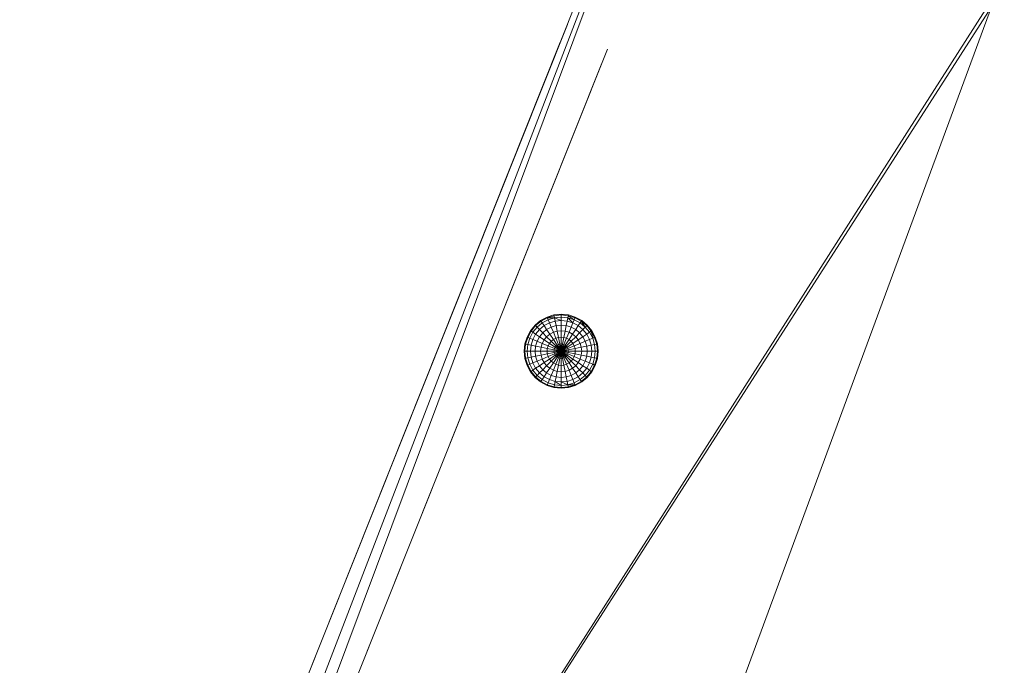
# Model space of a CAD drawing. Units: inches. Extents: x 10 to 6030, y 5 to 4262.
# Drawn here: x 461 to 754, y 3615 to 3807 of the extents above; entities that cross this region are included whole.
import ezdxf

# ---------------------------------------------------------------- set-up
doc = ezdxf.new("R2010")
doc.units = ezdxf.units.IN
doc.header["$MEASUREMENT"] = 0

# ---------------------------------------------------------------- blocks, each defined once
blk = doc.blocks.new('1045_DWG-673246-South')
at = {"lineweight": 9}
for p, q in [((36368.67, 1663.83), (36148.95, 1076.46)), ((36368.67, 1663.83), (36149.8, 1094.74)), ((36162.62, 1147.61), (36368.67, 1663.83)), ((36244.47, 1225.88), (36442.24, 1535.24)), ((36244.44, 1225.15), (36438.46, 1527.27)), ((36297.97, 1147.24), (36438.46, 1527.27)), ((36162.62, 1147.61), (36312.09, 1522.08)), ((36162.62, 1147.61), (36309.96, 1516.74)), ((36175.48, 1142.82), (36324, 1514.67)), ((36175.48, 1142.82), (36322.34, 1510.49)), ((36306.04, 1434.94), (36304.13, 1433.93)), ((36306.12, 1434.75), (36304.13, 1433.93)), ((36306.12, 1434.75), (36304.25, 1433.75)), ((36308.1, 1435.57), (36306.04, 1434.94)), ((36306.12, 1434.75), (36306.04, 1434.94)), ((36306.04, 1434.94), (36306.36, 1434.17)), ((36308.14, 1435.36), (36306.12, 1434.75)), ((36308.26, 1434.75), (36306.12, 1434.75)), ((36306.36, 1434.17), (36306.12, 1434.75)), ((36308.26, 1434.75), (36306.36, 1434.17)), ((36310.25, 1435.78), (36308.1, 1435.57)), ((36308.14, 1435.36), (36308.1, 1435.57)), ((36308.1, 1435.57), (36308.26, 1434.75)), ((36310.25, 1435.57), (36308.14, 1435.36)), ((36308.26, 1434.75), (36308.14, 1435.36)), ((36310.25, 1434.94), (36308.26, 1434.75)), ((36310.25, 1433.93), (36308.26, 1434.75)), ((36308.46, 1433.75), (36308.26, 1434.75)), ((36310.25, 1435.78), (36312.39, 1435.57)), ((36310.25, 1435.57), (36310.25, 1435.78)), ((36310.25, 1435.78), (36310.25, 1434.94)), ((36310.25, 1434.94), (36310.25, 1435.57)), ((36310.25, 1435.57), (36312.35, 1435.36)), ((36310.25, 1433.93), (36310.25, 1434.94)), ((36310.25, 1434.94), (36312.23, 1434.75)), ((36312.03, 1433.75), (36312.23, 1434.75)), ((36312.39, 1435.57), (36312.23, 1434.75)), ((36312.23, 1434.75), (36312.35, 1435.36)), ((36313.75, 1433.23), (36312.23, 1434.75)), ((36314.14, 1434.17), (36312.23, 1434.75)), ((36312.35, 1435.36), (36312.39, 1435.57)), ((36314.14, 1434.17), (36312.35, 1435.36)), ((36314.38, 1434.75), (36312.35, 1435.36)), ((36314.46, 1434.94), (36312.39, 1435.57)), ((36314.46, 1434.94), (36314.14, 1434.17)), ((36314.14, 1434.17), (36314.38, 1434.75)), ((36314.38, 1434.75), (36314.46, 1434.94)), ((36316.24, 1433.75), (36314.38, 1434.75)), ((36316.36, 1433.93), (36314.46, 1434.94)), ((36302.47, 1432.56), (36301.1, 1430.89)), ((36302.62, 1432.41), (36301.27, 1430.77)), ((36303.06, 1431.97), (36301.79, 1430.43)), ((36304.13, 1433.93), (36302.47, 1432.56)), ((36302.62, 1432.41), (36302.47, 1432.56)), ((36302.47, 1432.56), (36303.06, 1431.97)), ((36304.25, 1433.75), (36302.62, 1432.41)), ((36303.06, 1431.97), (36302.62, 1432.41)), ((36304.6, 1433.23), (36303.06, 1431.97)), ((36303.78, 1431.25), (36303.06, 1431.97)), ((36305.16, 1432.39), (36303.78, 1431.25)), ((36304.25, 1433.75), (36304.13, 1433.93)), ((36304.13, 1433.93), (36304.6, 1433.23)), ((36304.6, 1433.23), (36304.25, 1433.75)), ((36306.36, 1434.17), (36304.6, 1433.23)), ((36305.16, 1432.39), (36304.6, 1433.23)), ((36306.75, 1433.23), (36305.16, 1432.39)), ((36305.92, 1431.25), (36305.16, 1432.39)), ((36307.27, 1431.97), (36305.92, 1431.25)), ((36306.75, 1433.23), (36306.36, 1434.17)), ((36308.46, 1433.75), (36306.75, 1433.23)), ((36307.27, 1431.97), (36306.75, 1433.23)), ((36308.73, 1432.41), (36307.27, 1431.97)), ((36307.91, 1430.43), (36307.27, 1431.97)), ((36310.25, 1433.93), (36308.46, 1433.75)), ((36308.73, 1432.41), (36308.46, 1433.75)), ((36310.25, 1432.56), (36308.73, 1432.41)), ((36309.05, 1430.77), (36308.73, 1432.41)), ((36310.25, 1432.56), (36310.25, 1433.93)), ((36310.25, 1433.93), (36312.03, 1433.75)), ((36310.25, 1430.89), (36310.25, 1432.56)), ((36310.25, 1432.56), (36311.76, 1432.41)), ((36311.44, 1430.77), (36311.76, 1432.41)), ((36311.76, 1432.41), (36312.03, 1433.75)), ((36313.22, 1431.97), (36311.76, 1432.41)), ((36313.75, 1433.23), (36312.03, 1433.75)), ((36312.59, 1430.43), (36313.22, 1431.97)), ((36313.22, 1431.97), (36313.75, 1433.23)), ((36314.57, 1431.25), (36313.22, 1431.97)), ((36313.75, 1433.23), (36314.14, 1434.17)), ((36315.33, 1432.39), (36313.75, 1433.23)), ((36315.89, 1433.23), (36314.14, 1434.17)), ((36314.57, 1431.25), (36315.33, 1432.39)), ((36315.33, 1432.39), (36315.89, 1433.23)), ((36316.72, 1431.25), (36315.33, 1432.39)), ((36316.36, 1433.93), (36315.89, 1433.23)), ((36315.89, 1433.23), (36316.24, 1433.75)), ((36317.43, 1431.97), (36315.89, 1433.23)), ((36316.24, 1433.75), (36316.36, 1433.93)), ((36317.23, 1432.27), (36316.24, 1433.75)), ((36317.88, 1432.41), (36316.24, 1433.75)), ((36318.03, 1432.56), (36316.36, 1433.93)), ((36317.88, 1432.41), (36316.36, 1433.93)), ((36316.72, 1431.25), (36317.43, 1431.97)), ((36317.43, 1431.97), (36317.88, 1432.41)), ((36318.7, 1430.43), (36317.43, 1431.97)), ((36318.03, 1432.56), (36317.74, 1432.27)), ((36317.88, 1432.41), (36318.03, 1432.56)), ((36319.22, 1430.77), (36317.88, 1432.41)), ((36319.39, 1430.89), (36318.03, 1432.56)), ((36319.22, 1430.77), (36318.03, 1432.56)), ((36300.08, 1428.99), (36299.46, 1426.93)), ((36300.28, 1428.91), (36299.66, 1426.88)), ((36301.1, 1430.89), (36300.08, 1428.99)), ((36300.28, 1428.91), (36300.08, 1428.99)), ((36300.08, 1428.99), (36300.86, 1428.67)), ((36301.27, 1430.77), (36300.28, 1428.91)), ((36300.86, 1428.67), (36300.28, 1428.91)), ((36300.86, 1428.67), (36300.28, 1426.76)), ((36301.79, 1430.43), (36300.86, 1428.67)), ((36301.79, 1428.28), (36300.86, 1428.67)), ((36301.27, 1430.77), (36301.1, 1430.89)), ((36301.1, 1430.89), (36301.79, 1430.43)), ((36301.79, 1430.43), (36301.27, 1430.77)), ((36302.64, 1429.86), (36301.79, 1430.43)), ((36302.64, 1429.86), (36301.79, 1428.28)), ((36303.78, 1431.25), (36302.64, 1429.86)), ((36303.78, 1429.1), (36302.64, 1429.86)), ((36303.78, 1429.1), (36303.06, 1427.76)), ((36304.75, 1430.28), (36303.78, 1431.25)), ((36304.75, 1430.28), (36303.78, 1429.1)), ((36305.16, 1428.17), (36303.78, 1429.1)), ((36305.92, 1431.25), (36304.75, 1430.28)), ((36305.92, 1429.1), (36304.75, 1430.28)), ((36305.92, 1429.1), (36305.16, 1428.17)), ((36306.85, 1429.86), (36305.92, 1431.25)), ((36306.85, 1429.86), (36305.92, 1429.1)), ((36307.27, 1427.76), (36305.92, 1429.1)), ((36307.91, 1430.43), (36306.85, 1429.86)), ((36307.91, 1428.28), (36306.85, 1429.86)), ((36309.05, 1430.77), (36307.91, 1430.43)), ((36308.64, 1428.67), (36307.91, 1430.43)), ((36308.64, 1428.67), (36307.91, 1428.28)), ((36309.42, 1428.91), (36308.64, 1428.67)), ((36309.42, 1426.76), (36308.64, 1428.67)), ((36310.25, 1430.89), (36309.05, 1430.77)), ((36309.42, 1428.91), (36309.05, 1430.77)), ((36310.25, 1428.99), (36309.42, 1428.91)), ((36309.83, 1426.88), (36309.42, 1428.91)), ((36310.25, 1428.99), (36310.25, 1430.89)), ((36310.25, 1430.89), (36311.44, 1430.77)), ((36310.25, 1426.93), (36310.25, 1428.99)), ((36310.25, 1428.99), (36311.07, 1428.91)), ((36310.67, 1426.88), (36311.07, 1428.91)), ((36311.07, 1428.91), (36311.44, 1430.77)), ((36311.86, 1428.67), (36311.07, 1428.91)), ((36311.07, 1426.76), (36311.86, 1428.67)), ((36312.59, 1430.43), (36311.44, 1430.77)), ((36311.86, 1428.67), (36312.59, 1430.43)), ((36312.59, 1428.28), (36311.86, 1428.67)), ((36313.64, 1429.86), (36312.59, 1430.43)), ((36312.59, 1428.28), (36313.64, 1429.86)), ((36313.22, 1427.76), (36314.57, 1429.1)), ((36313.64, 1429.86), (36314.57, 1431.25)), ((36314.57, 1429.1), (36313.64, 1429.86)), ((36315.75, 1430.28), (36314.57, 1431.25)), ((36314.57, 1429.1), (36315.75, 1430.28)), ((36315.33, 1428.17), (36314.57, 1429.1)), ((36315.33, 1428.17), (36316.72, 1429.1)), ((36315.75, 1430.28), (36316.72, 1431.25)), ((36316.72, 1429.1), (36315.75, 1430.28)), ((36317.85, 1429.86), (36316.72, 1431.25)), ((36316.72, 1429.1), (36317.85, 1429.86)), ((36317.43, 1427.76), (36316.72, 1429.1)), ((36317.85, 1429.86), (36318.7, 1430.43)), ((36318.7, 1428.28), (36317.85, 1429.86)), ((36318.7, 1430.43), (36319.22, 1430.77)), ((36319.64, 1428.67), (36318.7, 1430.43)), ((36318.7, 1428.28), (36319.64, 1428.67)), ((36319.39, 1430.89), (36319.11, 1430.7)), ((36319.22, 1430.77), (36319.39, 1430.89)), ((36319.64, 1428.67), (36319.22, 1430.77)), ((36320.22, 1428.91), (36319.22, 1430.77)), ((36320.41, 1428.99), (36319.39, 1430.89)), ((36320.41, 1428.99), (36319.64, 1428.67)), ((36319.64, 1428.67), (36320.22, 1428.91)), ((36320.22, 1426.76), (36319.64, 1428.67)), ((36320.22, 1428.91), (36320.41, 1428.99)), ((36320.83, 1426.88), (36320.22, 1428.91)), ((36321.04, 1426.93), (36320.41, 1428.99)), ((36299.46, 1426.93), (36299.24, 1424.78)), ((36299.66, 1426.88), (36299.46, 1426.93)), ((36299.46, 1426.93), (36300.28, 1426.76)), ((36299.66, 1426.88), (36299.46, 1424.78)), ((36300.28, 1426.76), (36299.66, 1426.88)), ((36300.28, 1426.76), (36300.08, 1424.78)), ((36301.27, 1426.56), (36300.28, 1426.76)), ((36301.27, 1426.56), (36301.1, 1424.78)), ((36301.79, 1428.28), (36301.27, 1426.56)), ((36302.62, 1426.3), (36301.27, 1426.56)), ((36303.06, 1427.76), (36301.79, 1428.28)), ((36302.62, 1426.3), (36302.47, 1424.78)), ((36303.06, 1427.76), (36302.62, 1426.3)), ((36304.25, 1425.97), (36302.62, 1426.3)), ((36304.6, 1427.12), (36303.06, 1427.76)), ((36304.25, 1425.97), (36304.13, 1424.78)), ((36304.6, 1427.12), (36304.25, 1425.97)), ((36306.12, 1425.6), (36304.25, 1425.97)), ((36305.16, 1428.17), (36304.6, 1427.12)), ((36306.36, 1426.39), (36304.6, 1427.12)), ((36306.75, 1427.12), (36305.16, 1428.17)), ((36306.12, 1425.6), (36306.04, 1424.78)), ((36306.36, 1426.39), (36306.12, 1425.6)), ((36308.14, 1425.2), (36306.12, 1425.6)), ((36306.75, 1427.12), (36306.36, 1426.39)), ((36308.26, 1425.6), (36306.36, 1426.39)), ((36307.27, 1427.76), (36306.75, 1427.12)), ((36308.46, 1425.97), (36306.75, 1427.12)), ((36307.91, 1428.28), (36307.27, 1427.76)), ((36308.73, 1426.3), (36307.27, 1427.76)), ((36307.27, 1427.76), (36310.25, 1424.78)), ((36309.05, 1426.56), (36307.91, 1428.28)), ((36308.26, 1425.6), (36308.14, 1425.2)), ((36308.46, 1425.97), (36308.26, 1425.6)), ((36310.25, 1424.78), (36308.26, 1425.6)), ((36308.26, 1425.6), (36310.25, 1424.78)), ((36308.73, 1426.3), (36308.46, 1425.97)), ((36310.25, 1424.78), (36308.46, 1425.97)), ((36308.46, 1425.97), (36310.25, 1424.78)), ((36309.05, 1426.56), (36308.73, 1426.3)), ((36310.25, 1424.78), (36308.73, 1426.3)), ((36309.42, 1426.76), (36309.05, 1426.56)), ((36310.25, 1424.78), (36309.05, 1426.56)), ((36309.83, 1426.88), (36309.42, 1426.76)), ((36310.25, 1424.78), (36309.42, 1426.76)), ((36309.42, 1426.76), (36310.25, 1424.78)), ((36309.43, 1425.99), (36310.25, 1424.78)), ((36310.25, 1426.93), (36309.83, 1426.88)), ((36310.25, 1424.78), (36309.83, 1426.88)), ((36309.83, 1426.88), (36310.25, 1424.78)), ((36310.25, 1424.78), (36310.25, 1426.93)), ((36310.25, 1426.93), (36310.67, 1426.88)), ((36310.25, 1426.93), (36310.25, 1424.78)), ((36310.25, 1424.78), (36310.67, 1426.88)), ((36310.67, 1426.88), (36310.25, 1424.78)), ((36310.25, 1424.78), (36311.07, 1426.76)), ((36311.07, 1426.76), (36310.25, 1424.78)), ((36310.25, 1424.78), (36311.44, 1426.56)), ((36310.25, 1424.78), (36311.76, 1426.3)), ((36311.46, 1425.99), (36310.25, 1424.78)), ((36311.06, 1425.99), (36310.25, 1424.78)), ((36310.25, 1424.78), (36312.03, 1425.97)), ((36312.03, 1425.97), (36310.25, 1424.78)), ((36310.25, 1424.78), (36312.23, 1425.6)), ((36312.23, 1425.6), (36310.25, 1424.78)), ((36311.07, 1426.76), (36310.67, 1426.88)), ((36311.44, 1426.56), (36311.07, 1426.76)), ((36311.44, 1426.56), (36312.59, 1428.28)), ((36311.76, 1426.3), (36311.44, 1426.56)), ((36311.76, 1426.3), (36313.22, 1427.76)), ((36312.03, 1425.97), (36311.76, 1426.3)), ((36312.03, 1425.97), (36313.75, 1427.12)), ((36312.23, 1425.6), (36312.03, 1425.97)), ((36312.23, 1425.6), (36314.14, 1426.39)), ((36312.35, 1425.2), (36312.23, 1425.6)), ((36312.35, 1425.2), (36314.38, 1425.6)), ((36313.22, 1427.76), (36312.59, 1428.28)), ((36313.75, 1427.12), (36313.22, 1427.76)), ((36313.75, 1427.12), (36315.33, 1428.17)), ((36314.14, 1426.39), (36313.75, 1427.12)), ((36314.14, 1426.39), (36315.89, 1427.12)), ((36314.38, 1425.6), (36314.14, 1426.39)), ((36314.38, 1425.6), (36316.24, 1425.97)), ((36314.46, 1424.78), (36314.38, 1425.6)), ((36315.89, 1427.12), (36315.33, 1428.17)), ((36315.89, 1427.12), (36317.43, 1427.76)), ((36316.24, 1425.97), (36315.89, 1427.12)), ((36316.24, 1425.97), (36317.88, 1426.3)), ((36316.36, 1424.78), (36316.24, 1425.97)), ((36317.43, 1427.76), (36318.7, 1428.28)), ((36317.88, 1426.3), (36317.43, 1427.76)), ((36317.88, 1426.3), (36319.22, 1426.56)), ((36318.03, 1424.78), (36317.88, 1426.3)), ((36319.22, 1426.56), (36318.7, 1428.28)), ((36319.22, 1426.56), (36320.22, 1426.76)), ((36319.39, 1424.78), (36319.22, 1426.56)), ((36321.04, 1426.93), (36320.22, 1426.76)), ((36320.22, 1426.76), (36320.83, 1426.88)), ((36320.41, 1424.78), (36320.22, 1426.76)), ((36320.83, 1426.88), (36321.04, 1426.93)), ((36321.04, 1424.78), (36320.83, 1426.88)), ((36321.25, 1424.78), (36321.04, 1426.93)), ((36299.24, 1424.78), (36299.46, 1422.63)), ((36299.46, 1424.78), (36299.24, 1424.78)), ((36299.24, 1424.78), (36300.08, 1424.78)), ((36300.08, 1424.78), (36299.46, 1424.78)), ((36299.46, 1424.78), (36299.66, 1422.67)), ((36299.46, 1422.63), (36300.28, 1422.8)), ((36299.66, 1422.67), (36299.46, 1422.63)), ((36299.46, 1422.63), (36300.08, 1420.57)), ((36300.28, 1422.8), (36299.66, 1422.67)), ((36299.66, 1422.67), (36300.28, 1420.65)), ((36301.1, 1424.78), (36300.08, 1424.78)), ((36300.08, 1424.78), (36300.28, 1422.8)), ((36301.27, 1422.99), (36300.28, 1422.8)), ((36300.28, 1422.8), (36300.86, 1420.89)), ((36302.47, 1424.78), (36301.1, 1424.78)), ((36301.1, 1424.78), (36301.27, 1422.99)), ((36302.62, 1423.26), (36301.27, 1422.99)), ((36301.27, 1422.99), (36301.79, 1421.28)), ((36304.13, 1424.78), (36302.47, 1424.78)), ((36302.47, 1424.78), (36302.62, 1423.26)), ((36304.25, 1423.59), (36302.62, 1423.26)), ((36302.62, 1423.26), (36303.06, 1421.8)), ((36306.04, 1424.78), (36304.13, 1424.78)), ((36304.13, 1424.78), (36304.25, 1423.59)), ((36306.12, 1423.96), (36304.25, 1423.59)), ((36304.25, 1423.59), (36304.6, 1422.44)), ((36306.36, 1423.17), (36304.6, 1422.44)), ((36308.1, 1424.78), (36306.04, 1424.78)), ((36306.04, 1424.78), (36306.12, 1423.96)), ((36308.14, 1424.36), (36306.12, 1423.96)), ((36306.12, 1423.96), (36306.36, 1423.17)), ((36308.26, 1423.96), (36306.36, 1423.17)), ((36306.36, 1423.17), (36306.75, 1422.44)), ((36308.46, 1423.59), (36306.75, 1422.44)), ((36308.73, 1423.26), (36307.27, 1421.8)), ((36309.05, 1422.99), (36307.91, 1421.28)), ((36308.14, 1425.2), (36308.1, 1424.78)), ((36310.25, 1424.78), (36308.1, 1424.78)), ((36308.1, 1424.78), (36308.14, 1424.36)), ((36308.1, 1424.78), (36310.25, 1424.78)), ((36310.25, 1424.78), (36308.14, 1425.2)), ((36308.14, 1425.2), (36310.25, 1424.78)), ((36310.25, 1424.78), (36308.14, 1424.36)), ((36308.14, 1424.36), (36310.25, 1424.78)), ((36308.14, 1424.36), (36308.26, 1423.96)), ((36310.25, 1424.78), (36308.26, 1423.96)), ((36308.26, 1423.96), (36310.25, 1424.78)), ((36308.26, 1423.96), (36308.46, 1423.59)), ((36310.25, 1424.78), (36308.46, 1423.59)), ((36308.46, 1423.59), (36310.25, 1424.78)), ((36308.46, 1423.59), (36308.73, 1423.26)), ((36309.42, 1422.8), (36308.64, 1420.89)), ((36310.25, 1424.78), (36308.73, 1423.26)), ((36308.73, 1423.26), (36310.25, 1424.78)), ((36308.73, 1423.26), (36309.05, 1422.99)), ((36310.25, 1424.78), (36309.05, 1422.99)), ((36309.05, 1422.99), (36310.25, 1424.78)), ((36309.05, 1422.99), (36309.42, 1422.8)), ((36310.25, 1424.78), (36309.42, 1422.8)), ((36309.42, 1422.8), (36310.25, 1424.78)), ((36309.42, 1422.8), (36309.83, 1422.67)), ((36309.83, 1422.67), (36309.42, 1420.65)), ((36310.25, 1424.78), (36309.83, 1422.67)), ((36309.83, 1422.67), (36310.25, 1424.78)), ((36309.83, 1422.67), (36310.25, 1422.63)), ((36310.25, 1424.78), (36312.35, 1425.2)), ((36312.35, 1425.2), (36310.25, 1424.78)), ((36310.25, 1424.78), (36310.25, 1422.63)), ((36310.25, 1424.78), (36310.67, 1422.67)), ((36310.25, 1424.78), (36311.07, 1422.8)), ((36310.25, 1424.78), (36311.44, 1422.99)), ((36310.25, 1424.78), (36311.76, 1423.26)), ((36310.25, 1424.78), (36312.03, 1423.59)), ((36310.25, 1424.78), (36312.23, 1423.96)), ((36310.25, 1424.78), (36312.35, 1424.36)), ((36310.25, 1424.78), (36312.39, 1424.78)), ((36310.25, 1422.63), (36310.25, 1424.78)), ((36310.67, 1422.67), (36310.25, 1424.78)), ((36311.86, 1420.89), (36310.25, 1424.78)), ((36311.44, 1422.99), (36310.25, 1424.78)), ((36311.76, 1423.26), (36310.25, 1424.78)), ((36312.03, 1423.59), (36310.25, 1424.78)), ((36312.23, 1423.96), (36310.25, 1424.78)), ((36312.35, 1424.36), (36310.25, 1424.78)), ((36312.39, 1424.78), (36310.25, 1424.78)), ((36310.25, 1422.63), (36310.67, 1422.67)), ((36310.25, 1422.63), (36310.25, 1420.57)), ((36310.67, 1422.67), (36311.07, 1422.8)), ((36310.67, 1422.67), (36311.07, 1420.65)), ((36311.07, 1422.8), (36311.44, 1422.99)), ((36311.07, 1422.8), (36311.86, 1420.89)), ((36311.44, 1422.99), (36311.76, 1423.26)), ((36311.44, 1422.99), (36312.59, 1421.28)), ((36311.76, 1423.26), (36312.03, 1423.59)), ((36311.76, 1423.26), (36313.22, 1421.8)), ((36312.03, 1423.59), (36312.23, 1423.96)), ((36312.03, 1423.59), (36313.75, 1422.44)), ((36312.23, 1423.96), (36312.35, 1424.36)), ((36312.23, 1423.96), (36314.14, 1423.17)), ((36312.39, 1424.78), (36312.35, 1425.2)), ((36312.35, 1424.36), (36312.39, 1424.78)), ((36312.35, 1424.36), (36314.38, 1423.96)), ((36312.39, 1424.78), (36314.46, 1424.78)), ((36313.75, 1422.44), (36314.14, 1423.17)), ((36314.14, 1423.17), (36314.38, 1423.96)), ((36314.14, 1423.17), (36315.89, 1422.44)), ((36314.38, 1423.96), (36314.46, 1424.78)), ((36314.38, 1423.96), (36316.24, 1423.59)), ((36314.46, 1424.78), (36316.36, 1424.78)), ((36315.89, 1422.44), (36316.24, 1423.59)), ((36316.24, 1423.59), (36316.36, 1424.78)), ((36316.24, 1423.59), (36317.88, 1423.26)), ((36316.36, 1424.78), (36318.03, 1424.78)), ((36317.43, 1421.8), (36317.88, 1423.26)), ((36317.88, 1423.26), (36318.03, 1424.78)), ((36317.88, 1423.26), (36319.22, 1422.99)), ((36318.03, 1424.78), (36319.39, 1424.78)), ((36318.7, 1421.28), (36319.22, 1422.99)), ((36319.22, 1422.99), (36319.39, 1424.78)), ((36319.22, 1422.99), (36320.22, 1422.8)), ((36319.39, 1424.78), (36320.41, 1424.78)), ((36319.64, 1420.89), (36320.22, 1422.8)), ((36320.22, 1422.8), (36320.41, 1424.78)), ((36320.22, 1422.8), (36320.83, 1422.67)), ((36321.04, 1422.63), (36320.22, 1422.8)), ((36320.22, 1420.65), (36320.83, 1422.67)), ((36320.41, 1424.78), (36321.04, 1424.78)), ((36321.25, 1424.78), (36320.41, 1424.78)), ((36320.41, 1420.57), (36321.04, 1422.63)), ((36320.83, 1422.67), (36321.04, 1424.78)), ((36320.83, 1422.67), (36321.04, 1422.63)), ((36321.04, 1422.63), (36321.25, 1424.78)), ((36321.04, 1424.78), (36321.25, 1424.78)), ((36300.08, 1420.57), (36300.86, 1420.89)), ((36300.28, 1420.65), (36300.08, 1420.57)), ((36300.08, 1420.57), (36301.1, 1418.67)), ((36300.86, 1420.89), (36300.28, 1420.65)), ((36300.28, 1420.65), (36301.27, 1418.78)), ((36301.79, 1421.28), (36300.86, 1420.89)), ((36300.86, 1420.89), (36301.79, 1419.13)), ((36303.06, 1421.8), (36301.79, 1421.28)), ((36301.79, 1421.28), (36302.64, 1419.7)), ((36302.64, 1419.7), (36301.79, 1419.13)), ((36303.78, 1420.46), (36302.64, 1419.7)), ((36302.64, 1419.7), (36303.78, 1418.31)), ((36304.6, 1422.44), (36303.06, 1421.8)), ((36303.06, 1421.8), (36303.78, 1420.46)), ((36305.16, 1421.38), (36303.78, 1420.46)), ((36303.78, 1420.46), (36304.75, 1419.28)), ((36304.6, 1422.44), (36305.16, 1421.38)), ((36305.92, 1420.46), (36304.75, 1419.28)), ((36306.75, 1422.44), (36305.16, 1421.38)), ((36305.16, 1421.38), (36305.92, 1420.46)), ((36307.27, 1421.8), (36305.92, 1420.46)), ((36305.92, 1420.46), (36306.85, 1419.7)), ((36306.85, 1419.7), (36305.92, 1418.31)), ((36306.75, 1422.44), (36307.27, 1421.8)), ((36307.91, 1421.28), (36306.85, 1419.7)), ((36306.85, 1419.7), (36307.91, 1419.13)), ((36307.27, 1421.8), (36307.91, 1421.28)), ((36307.91, 1421.28), (36308.64, 1420.89)), ((36308.64, 1420.89), (36307.91, 1419.13)), ((36308.64, 1420.89), (36309.42, 1420.65)), ((36309.42, 1420.65), (36309.05, 1418.78)), ((36309.42, 1420.65), (36310.25, 1420.57)), ((36310.25, 1420.57), (36311.07, 1420.65)), ((36310.25, 1420.57), (36310.25, 1418.67)), ((36311.07, 1420.65), (36311.86, 1420.89)), ((36311.07, 1420.65), (36311.44, 1418.78)), ((36311.86, 1420.89), (36312.59, 1421.28)), ((36311.86, 1420.89), (36312.59, 1419.13)), ((36312.59, 1421.28), (36313.22, 1421.8)), ((36312.59, 1421.28), (36313.64, 1419.7)), ((36312.59, 1419.13), (36313.64, 1419.7)), ((36313.22, 1421.8), (36313.75, 1422.44)), ((36313.22, 1421.8), (36314.57, 1420.46)), ((36313.64, 1419.7), (36314.57, 1420.46)), ((36313.64, 1419.7), (36314.57, 1418.31)), ((36313.75, 1422.44), (36315.33, 1421.38)), ((36314.57, 1420.46), (36315.33, 1421.38)), ((36314.57, 1420.46), (36315.75, 1419.28)), ((36315.33, 1421.38), (36315.89, 1422.44)), ((36315.33, 1421.38), (36316.72, 1420.46)), ((36315.75, 1419.28), (36316.72, 1420.46)), ((36315.89, 1422.44), (36317.43, 1421.8)), ((36316.72, 1420.46), (36317.43, 1421.8)), ((36316.72, 1420.46), (36317.85, 1419.7)), ((36316.72, 1418.31), (36317.85, 1419.7)), ((36317.43, 1421.8), (36318.7, 1421.28)), ((36317.85, 1419.7), (36318.7, 1421.28)), ((36317.85, 1419.7), (36318.7, 1419.13)), ((36318.7, 1421.28), (36319.64, 1420.89)), ((36318.7, 1419.13), (36319.64, 1420.89)), ((36319.22, 1418.78), (36320.22, 1420.65)), ((36319.39, 1418.67), (36320.41, 1420.57)), ((36319.64, 1420.89), (36320.22, 1420.65)), ((36320.41, 1420.57), (36319.64, 1420.89)), ((36320.22, 1420.65), (36320.41, 1420.57)), ((36301.1, 1418.67), (36301.79, 1419.13)), ((36301.27, 1418.78), (36301.1, 1418.67)), ((36301.1, 1418.67), (36302.47, 1417)), ((36301.79, 1419.13), (36301.27, 1418.78)), ((36301.27, 1418.78), (36302.62, 1417.15)), ((36301.79, 1419.13), (36303.06, 1417.59)), ((36302.47, 1417), (36303.06, 1417.59)), ((36302.62, 1417.15), (36302.47, 1417)), ((36302.47, 1417), (36304.13, 1415.63)), ((36303.06, 1417.59), (36302.62, 1417.15)), ((36302.62, 1417.15), (36304.25, 1415.81)), ((36303.78, 1418.31), (36303.06, 1417.59)), ((36303.06, 1417.59), (36304.6, 1416.33)), ((36304.75, 1419.28), (36303.78, 1418.31)), ((36303.78, 1418.31), (36305.16, 1417.17)), ((36305.16, 1417.17), (36304.6, 1416.33)), ((36304.75, 1419.28), (36305.92, 1418.31)), ((36305.92, 1418.31), (36305.16, 1417.17)), ((36305.16, 1417.17), (36306.75, 1416.33)), ((36305.92, 1418.31), (36307.27, 1417.59)), ((36307.27, 1417.59), (36306.75, 1416.33)), ((36307.91, 1419.13), (36307.27, 1417.59)), ((36307.27, 1417.59), (36308.73, 1417.15)), ((36307.91, 1419.13), (36309.05, 1418.78)), ((36308.73, 1417.15), (36308.46, 1415.81)), ((36309.05, 1418.78), (36308.73, 1417.15)), ((36308.73, 1417.15), (36310.25, 1417)), ((36309.05, 1418.78), (36310.25, 1418.67)), ((36310.25, 1418.67), (36311.44, 1418.78)), ((36310.25, 1418.67), (36310.25, 1417)), ((36310.25, 1417), (36311.76, 1417.15)), ((36310.25, 1417), (36310.25, 1415.63)), ((36311.44, 1418.78), (36312.59, 1419.13)), ((36311.44, 1418.78), (36311.76, 1417.15)), ((36311.76, 1417.15), (36313.22, 1417.59)), ((36311.76, 1417.15), (36312.03, 1415.81)), ((36312.59, 1419.13), (36313.22, 1417.59)), ((36313.22, 1417.59), (36314.57, 1418.31)), ((36313.22, 1417.59), (36313.75, 1416.33)), ((36313.75, 1416.33), (36315.33, 1417.17)), ((36314.57, 1418.31), (36315.75, 1419.28)), ((36314.57, 1418.31), (36315.33, 1417.17)), ((36315.33, 1417.17), (36316.72, 1418.31)), ((36315.33, 1417.17), (36315.89, 1416.33)), ((36315.75, 1419.28), (36316.72, 1418.31)), ((36315.89, 1416.33), (36317.43, 1417.59)), ((36316.24, 1415.81), (36317.88, 1417.15)), ((36316.36, 1415.63), (36318.03, 1417)), ((36316.72, 1418.31), (36317.43, 1417.59)), ((36317.43, 1417.59), (36318.7, 1419.13)), ((36317.43, 1417.59), (36317.88, 1417.15)), ((36318.03, 1417), (36317.43, 1417.59)), ((36317.88, 1417.15), (36319.22, 1418.78)), ((36317.88, 1417.15), (36318.03, 1417)), ((36318.03, 1417), (36319.39, 1418.67)), ((36318.7, 1419.13), (36319.22, 1418.78)), ((36319.39, 1418.67), (36319.11, 1418.85)), ((36319.22, 1418.78), (36319.39, 1418.67)), ((36304.13, 1415.63), (36304.6, 1416.33)), ((36304.25, 1415.81), (36304.13, 1415.63)), ((36304.13, 1415.63), (36306.04, 1414.61)), ((36304.6, 1416.33), (36304.25, 1415.81)), ((36304.25, 1415.81), (36306.12, 1414.81)), ((36304.6, 1416.33), (36306.36, 1415.39)), ((36306.04, 1414.61), (36306.36, 1415.39)), ((36306.12, 1414.81), (36306.04, 1414.61)), ((36306.04, 1414.61), (36308.1, 1413.99)), ((36306.36, 1415.39), (36306.12, 1414.81)), ((36306.12, 1414.81), (36308.14, 1414.19)), ((36306.75, 1416.33), (36306.36, 1415.39)), ((36306.36, 1415.39), (36308.26, 1414.81)), ((36306.75, 1416.33), (36308.46, 1415.81)), ((36308.1, 1413.99), (36308.26, 1414.81)), ((36308.14, 1414.19), (36308.1, 1413.99)), ((36308.1, 1413.99), (36310.25, 1413.78)), ((36308.26, 1414.81), (36308.14, 1414.19)), ((36308.14, 1414.19), (36310.25, 1413.99)), ((36308.46, 1415.81), (36308.26, 1414.81)), ((36308.26, 1414.81), (36310.25, 1414.61)), ((36308.46, 1415.81), (36310.25, 1415.63)), ((36308.46, 1415.81), (36310.25, 1414.61)), ((36310.25, 1415.63), (36312.03, 1415.81)), ((36310.25, 1415.63), (36310.25, 1414.61)), ((36310.25, 1415.63), (36312.23, 1414.81)), ((36310.25, 1414.61), (36312.23, 1414.81)), ((36310.25, 1414.61), (36310.25, 1413.99)), ((36310.25, 1413.78), (36310.25, 1414.61)), ((36310.25, 1413.99), (36312.35, 1414.19)), ((36310.25, 1413.78), (36312.39, 1413.99)), ((36310.25, 1413.99), (36310.25, 1413.78)), ((36312.03, 1415.81), (36313.75, 1416.33)), ((36312.03, 1415.81), (36312.23, 1414.81)), ((36312.23, 1414.81), (36314.14, 1415.39)), ((36312.23, 1414.81), (36312.35, 1414.19)), ((36312.23, 1414.81), (36314.38, 1414.81)), ((36312.39, 1413.99), (36312.23, 1414.81)), ((36312.35, 1414.19), (36314.38, 1414.81)), ((36312.35, 1414.19), (36312.39, 1413.99)), ((36312.39, 1413.99), (36314.46, 1414.61)), ((36313.75, 1416.33), (36314.14, 1415.39)), ((36314.14, 1415.39), (36315.89, 1416.33)), ((36314.14, 1415.39), (36314.38, 1414.81)), ((36314.46, 1414.61), (36314.14, 1415.39)), ((36314.38, 1414.81), (36316.24, 1415.81)), ((36314.38, 1414.81), (36314.46, 1414.61)), ((36314.46, 1414.61), (36316.36, 1415.63)), ((36315.89, 1416.33), (36316.24, 1415.81)), ((36316.36, 1415.63), (36315.89, 1416.33)), ((36316.24, 1415.81), (36316.36, 1415.63))]:
    blk.add_line(p, q, dxfattribs=at)

msp = doc.modelspace()

# ---------------------------------------------------------------- block references
at = {"lineweight": 9}
msp.add_blockref('1045_DWG-673246-South', (-35687.79, 2283.75), dxfattribs=at)

doc.saveas('drawing.dxf')
